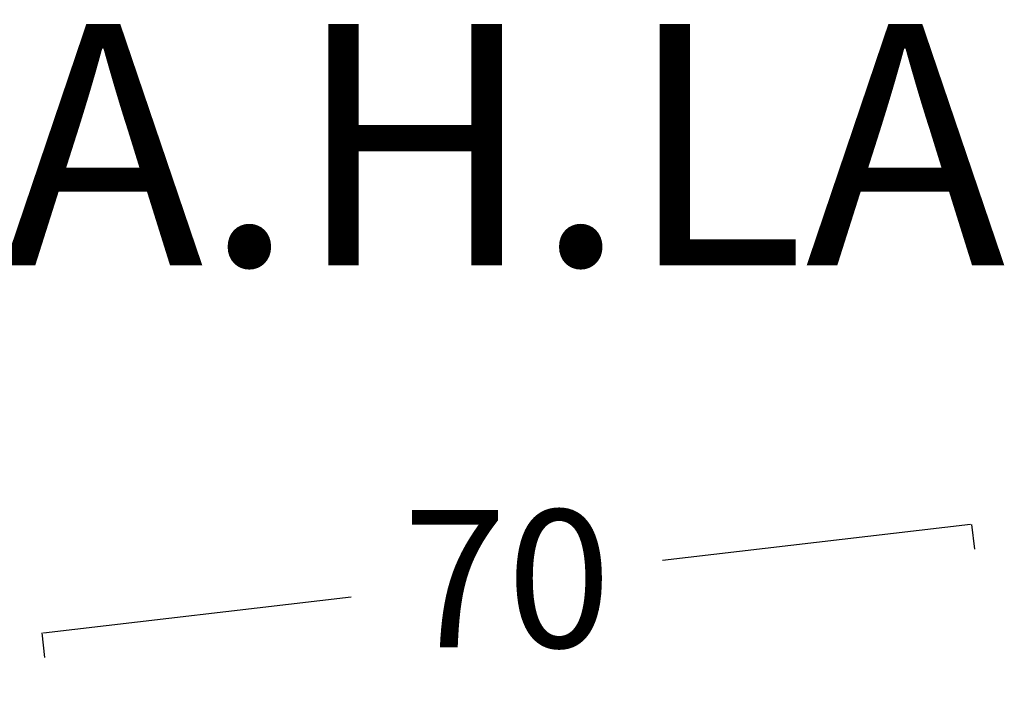
# Model space of a CAD drawing. Units: millimetres. Extents: x 0 to 890, y 0 to 230.
# Drawn here: x 31 to 41, y 116 to 123 of the extents above; entities that cross this region are included whole.
import ezdxf

# ---------------------------------------------------------------- set-up
doc = ezdxf.new("R2010")
doc.units = ezdxf.units.MM
doc.header["$MEASUREMENT"] = 0
doc.layers.add('COTAS', color=7, linetype='Continuous', true_color=0x000000)
doc.styles.add('ArialMT', font='arial.ttf')
doc.dimstyles.new('Esquema', dxfattribs={"dimscale": 0.3, "dimtxt": 4.75, "dimasz": 0.05, "dimexe": 0, "dimexo": 5, "dimgap": 2, "dimtad": 0, "dimtih": 1, "dimtoh": 1, "dimdec": 0, "dimlfac": 10, "dimzin": 1, "dimdsep": 46, "dimtxsty": 'ArialMT', "dimcen": 1.5, "dimadec": 0, "dimazin": 0, "dimtfac": 1, "dimtdec": 4, "dimtix": 1, "dimtmove": 1, "dimatfit": 3, "dimfxl": 0, "dimtolj": 1, "dimtzin": 1, "dimarcsym": 0})

# ---------------------------------------------------------------- blocks, each defined once
blk = doc.blocks.new('*D16')
at = {"layer": 'COTAS', "color": 0, "lineweight": -2}
for p, q in [((40.421, 117.351), (37.233, 116.978)), ((40.466, 117.097), (40.436, 117.352)), ((30.823, 116.229), (34.011, 116.602)), ((30.838, 115.972), (30.809, 116.228))]:
    blk.add_line(p, q, dxfattribs=at)
at = {"layer": 'COTAS', "color": 0}
for points in [[(40.421, 117.348), (40.421, 117.353), (40.436, 117.352)], [(30.823, 116.232), (30.824, 116.227), (30.809, 116.228)]]:
    blk.add_solid(points, dxfattribs=at)
at = {"layer": 'Defpoints', "color": 0}
for p in [(40.436, 117.352), (40.64, 115.607), (31.012, 114.482)]:
    blk.add_point(p, dxfattribs=at)
at = {"layer": 'COTAS', "color": 0, "insert": (35.622, 116.79), "char_height": 1.425, "attachment_point": 5, "style": 'ArialMT'}
blk.add_mtext('\\A1;70', dxfattribs=at)

msp = doc.modelspace()

# ---------------------------------------------------------------- texts
at = {"insert": (21.888, 122.536), "char_height": 2.5, "width": 21.98795, "attachment_point": 1, "line_spacing_factor": 0.963855}
msp.add_mtext('\\fArial;335.8A.H.LA', dxfattribs=at)

# ---------------------------------------------------------------- dimensions: what is measured, and where the dimension line sits
at = {"layer": 'COTAS'}
dim = msp.add_aligned_dim(p1=(31.012, 114.482), p2=(40.64, 115.607), distance=1.757, text='70', dimstyle='Esquema', dxfattribs=at)
dim.commit()
dim.dimension.update_dxf_attribs({"geometry": '*D16', "text_midpoint": (35.622, 116.79)})

doc.saveas('drawing.dxf')
